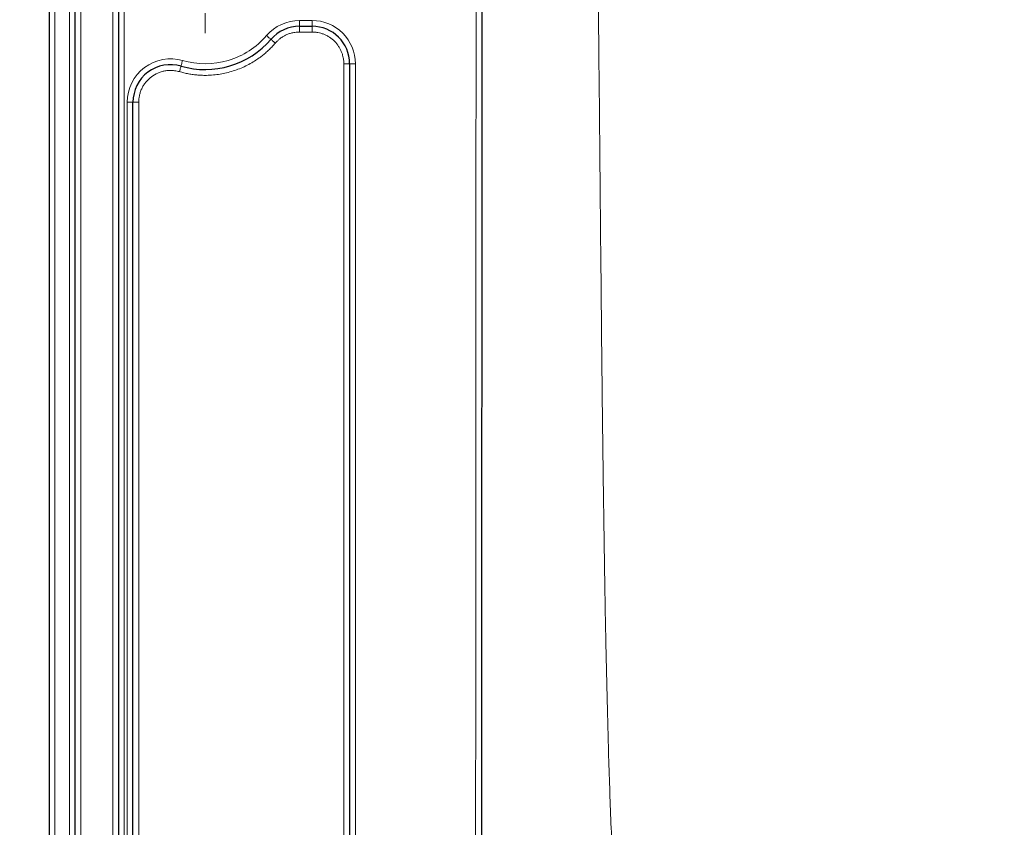
# Model space of a CAD drawing. Units: millimetres. Extents: x 75 to 4186, y 25 to 2945.
# Drawn here: x 583 to 753, y 1445 to 1585 of the extents above; entities that cross this region are included whole.
import ezdxf

# ---------------------------------------------------------------- set-up
doc = ezdxf.new("R2010")
doc.units = ezdxf.units.MM
doc.header["$LTSCALE"] = 5
doc.layers.get('0').update_dxf_attribs({"color": 1})
doc.layers.add('Article Number', color=7, linetype='Continuous')
doc.layers.add('DIMENSION', color=3, linetype='Continuous')
doc.styles.add('SLDTEXTSTYLE0', font='TXT', dxfattribs={"width": 0.605})
doc.dimstyles.new('SLDDIMSTYLE0', dxfattribs={"dimtxt": 17.5, "dimasz": 17.5, "dimexe": 0, "dimexo": 0.0625, "dimgap": 4.375, "dimtad": 1, "dimdec": 1, "dimrnd": 1e-09, "dimzin": 12, "dimdsep": 46, "dimtxsty": 'SLDTEXTSTYLE0', "dimsah": 1, "dimcen": 0.09, "dimadec": 0, "dimazin": 3, "dimtfac": 1, "dimtdec": 1, "dimtofl": 0, "dimtmove": 0, "dimatfit": 3, "dimfxl": 0, "dimfrac": 2, "dimtolj": 1, "dimtzin": 12, "dimarcsym": 0})
doc.dimstyles.new('SLDDIMSTYLE1', dxfattribs={"dimtxt": 17.5, "dimasz": 17.5, "dimexe": 0, "dimexo": 0.0625, "dimgap": 4.375, "dimtad": 1, "dimdec": 0, "dimrnd": 1e-09, "dimzin": 12, "dimdsep": 46, "dimtxsty": 'SLDTEXTSTYLE0', "dimsah": 1, "dimcen": 0.09, "dimadec": 0, "dimazin": 3, "dimtfac": 1, "dimtdec": 0, "dimtofl": 0, "dimtmove": 0, "dimatfit": 3, "dimfxl": 0, "dimfrac": 2, "dimtolj": 1, "dimtzin": 12, "dimarcsym": 0})

# ---------------------------------------------------------------- blocks, each defined once
blk = doc.blocks.new('_D_1')
at = {"layer": 'DIMENSION'}
for p, q in [((595.16, 2607.94), (416.12, 2607.94)), ((421.12, 1292.94), (421.12, 2607.94)), ((610.66, 1292.94), (416.12, 1292.94))]:
    blk.add_line(p, q, dxfattribs=at)
for points in [[(421.12, 2607.94), (418.42, 2590.44), (423.81, 2590.44)], [(421.12, 1292.94), (423.81, 1310.44), (418.42, 1310.44)]]:
    blk.add_solid(points, dxfattribs=at)
at = {"layer": 'DIMENSION', "insert": (398.56, 1923.7), "char_height": 17.5, "attachment_point": 1, "rotation": 90, "style": 'SLDTEXTSTYLE0'}
blk.add_mtext('1315', dxfattribs=at)
blk = doc.blocks.new('_D_2')
at = {"layer": 'DIMENSION'}
for p, q in [((595.16, 2607.94), (456.4, 2607.94)), ((461.4, 2607.94), (461.4, 1317.72)), ((606.16, 1317.72), (456.4, 1317.72))]:
    blk.add_line(p, q, dxfattribs=at)
for points in [[(461.4, 2607.94), (458.71, 2590.44), (464.1, 2590.44)], [(461.4, 1317.72), (464.1, 1335.22), (458.71, 1335.22)]]:
    blk.add_solid(points, dxfattribs=at)
at = {"layer": 'DIMENSION', "insert": (438.85, 1936.09), "char_height": 17.5, "attachment_point": 1, "rotation": 90, "style": 'SLDTEXTSTYLE0'}
blk.add_mtext('1290', dxfattribs=at)
blk = doc.blocks.new('SW_CENTERMARKSYMBOL_2')
at = {"color": 0, "linetype": 'Continuous', "lineweight": 0}
for p, q in [((0, 5), (0, 8.5)), ((0, 0), (0, 2.5)), ((-5, 0), (-8.5, 0)), ((0, 0), (-2.5, 0)), ((0, 0), (0, -2.5)), ((0, 0), (2.5, 0)), ((5, 0), (8.5, 0)), ((0, -5), (0, -8.5))]:
    blk.add_line(p, q, dxfattribs=at)
blk = doc.blocks.new('1037737-M_001_Frontview')
at = {"color": 7, "linetype": 'Continuous', "lineweight": 30}
for p, q in [((587.66, 2599.16), (587.66, 1315.94)), ((592.16, 1318.54), (592.16, 2600.44)), ((599.66, 2136.81), (599.66, 1317.94)), ((630.98, 1583.44), (633.16, 1583.44)), ((639.66, 1576.94), (639.66, 1344.79)), ((602.16, 1338.66), (602.16, 1570.29))]:
    blk.add_line(p, q, dxfattribs=at)
at = {"color": 7, "linetype": 'Continuous', "lineweight": 0}
for p, q in [((588.66, 2599.16), (588.66, 1315.94)), ((591.16, 1318.54), (591.16, 2600.44)), ((593.16, 2282.71), (593.16, 1319.59)), ((598.66, 1317.94), (598.66, 2136.97)), ((600.66, 1317.94), (600.66, 2136.81)), ((633.16, 1584.44), (630.98, 1584.44)), ((630.98, 1583.44), (630.98, 1584.44)), ((630.98, 1583.44), (630.98, 1582.44)), ((633.16, 1583.44), (633.16, 1584.44)), ((633.16, 1583.44), (633.16, 1582.44)), ((633.16, 1582.44), (630.98, 1582.44)), ((638.66, 1344.95), (638.66, 1576.94)), ((639.66, 1576.94), (638.66, 1576.94)), ((639.66, 1576.94), (640.66, 1576.94)), ((640.66, 1344.79), (640.66, 1576.94)), ((601.16, 1570.29), (601.16, 1338.66)), ((602.16, 1570.29), (601.16, 1570.29)), ((602.16, 1570.29), (603.16, 1570.29)), ((603.16, 1570.29), (603.16, 1338.81))]:
    blk.add_line(p, q, dxfattribs=at)
at = {"color": 7, "linetype": 'Continuous', "lineweight": 0, "flags": 128}
for points in [[(626.04, 1581.17), (626.03, 1581.18), (625.98, 1581.22), (625.91, 1581.28), (625.82, 1581.36), (625.7, 1581.46), (625.57, 1581.57), (625.43, 1581.7), (625.28, 1581.82)], [(626.04, 1581.17), (626.06, 1581.16), (626.1, 1581.12), (626.17, 1581.06), (626.26, 1580.98), (626.38, 1580.88), (626.51, 1580.77), (626.65, 1580.65), (626.8, 1580.52)], [(610.47, 1576.54), (610.47, 1576.52), (610.45, 1576.46), (610.43, 1576.37), (610.39, 1576.25), (610.35, 1576.11), (610.3, 1575.94), (610.25, 1575.76), (610.19, 1575.58)], [(610.47, 1576.54), (610.48, 1576.55), (610.49, 1576.61), (610.52, 1576.7), (610.55, 1576.82), (610.6, 1576.96), (610.64, 1577.13), (610.7, 1577.31), (610.75, 1577.5)]]:
    blk.add_lwpolyline(points, dxfattribs=at)
at = {"color": 7, "linetype": 'Continuous', "lineweight": 30}
for centre, radius, start, end in [((630.98, 1576.94), 6.5, 90, 139.3707), ((633.16, 1576.94), 6.5, 0, 90), ((614.66, 1590.94), 15, 253.7953, 319.3707), ((608.66, 1570.29), 6.5, 73.7953, 180)]:
    blk.add_arc(centre, radius, start, end, dxfattribs=at)
at = {"color": 7, "linetype": 'Continuous', "lineweight": 0}
for points, knots in [([(661.61, 2592.35), (661.5, 2394.92), (661.38, 2197.49), (661.51, 1901.35), (661.56, 1802.63), (661.56, 1654.56), (661.55, 1605.2), (661.51, 1506.49), (661.47, 1457.13), (661.46, 1407.77)], [0, 0, 0, 0, 0.5, 0.5, 0.75, 0.75, 0.875, 0.875, 1, 1, 1, 1]), ([(688.46, 1395.96), (688.4, 1396.44), (688.29, 1397.4), (688.12, 1398.81), (687.97, 1400.16), (687.82, 1401.46), (687.68, 1402.7), (687.56, 1403.88), (687.41, 1405.33), (687.23, 1407.13), (686.96, 1410.14), (686.59, 1414.51), (686.17, 1420.35), (685.75, 1426.98), (685.41, 1433.52), (685.11, 1439.97), (684.87, 1446.08), (684.64, 1452.34), (684.42, 1459.49), (684.2, 1467.85), (683.98, 1477.85), (683.79, 1489.01), (683.61, 1500.94), (683.45, 1513.28), (683.27, 1529.9), (683.06, 1551.06), (682.8, 1579.5), (682.47, 1611.74), (681.97, 1648.55), (681.37, 1677.44), (680.75, 1700.22), (680.31, 1713.91), (679.81, 1727.39), (679.41, 1737.18), (678.86, 1750.18), (678.11, 1766.55), (677.12, 1786.43), (676.11, 1806.03), (675.08, 1825.7), (674.04, 1845.77), (673.14, 1863.94), (672.38, 1880.42), (671.74, 1895.46), (671.16, 1910.39), (670.66, 1924.98), (670.24, 1939.42), (669.89, 1953.92), (669.61, 1968.89), (669.4, 1983.75), (669.27, 1998.61), (669.2, 2012.79), (669.18, 2027.43), (669.19, 2039.03), (669.2, 2049.04), (669.21, 2056.62), (669.22, 2064.32), (669.23, 2074.36), (669.23, 2086.09), (669.22, 2102.42), (669.2, 2120.05), (669.16, 2139.64), (669.12, 2157.57), (669.09, 2173.91), (669.07, 2187.04), (669.07, 2198.51), (669.07, 2208.54), (669.08, 2220.16), (669.09, 2233.79), (669.11, 2244.96), (669.12, 2252.53), (669.13, 2256.07), (669.13, 2260.03), (669.14, 2264.41), (669.15, 2269.2), (669.15, 2274.43), (669.15, 2278.05), (669.15, 2279.93)], [0, 0, 0, 0, 0.0016779, 0.0032934, 0.004845, 0.006331, 0.00775, 0.0091007, 0.0103816, 0.0127121, 0.0152648, 0.020659, 0.0276573, 0.0351725, 0.0432229, 0.0498768, 0.0570815, 0.0639801, 0.0711159, 0.0813516, 0.0923631, 0.1050427, 0.1191993, 0.1328562, 0.1468828, 0.1755904, 0.2046104, 0.2432963, 0.28493, 0.3294717, 0.3412897, 0.3622607, 0.37593, 0.3870237, 0.395506, 0.4200765, 0.442605, 0.4630292, 0.4866508, 0.5093873, 0.5312065, 0.548345, 0.5653633, 0.582249, 0.599002, 0.6148674, 0.63126, 0.6481797, 0.6656289, 0.681674, 0.6985661, 0.7137413, 0.7313337, 0.7379257, 0.7476849, 0.7570555, 0.7640399, 0.781723, 0.7968447, 0.8193992, 0.8415375, 0.8632667, 0.8802026, 0.8969597, 0.9077802, 0.9191276, 0.9310052, 0.9471937, 0.9653695, 0.9688944, 0.9728917, 0.9773622, 0.9823071, 0.9877273, 0.9936244, 1, 1, 1, 1]), ([(737.17, 1425.84), (737.59, 1426.2), (738.42, 1426.9), (739.66, 1427.96), (740.88, 1429.01), (742.09, 1430.04), (743.28, 1431.06), (744.44, 1432.06), (745.59, 1433.04), (746.72, 1434.01), (749.23, 1436.16), (753.2, 1439.58), (757.88, 1443.67), (761.98, 1447.28), (765.61, 1450.48), (769.78, 1454.13), (774.82, 1458.5), (780.6, 1463.45), (786.55, 1468.46), (790.93, 1472.17), (793.83, 1474.63), (797.47, 1477.71), (808, 1486.63), (827.11, 1502.84), (853.48, 1525.22), (882.82, 1550.2), (910.16, 1573.5), (935.52, 1595.12), (957.61, 1613.98), (980.63, 1633.63), (999.06, 1649.39), (1013.96, 1662.13), (1024.9, 1671.49), (1037.43, 1682.22), (1049.81, 1692.83), (1061.12, 1702.52), (1070.39, 1710.48), (1078.49, 1717.42), (1085.4, 1723.36), (1091.13, 1728.28), (1095.67, 1732.18), (1098.3, 1734.44), (1099.42, 1735.4)], [0, 0, 0, 0, 0.003725, 0.00739, 0.010995, 0.014537, 0.018015, 0.021427, 0.024772, 0.028046, 0.031248, 0.046683, 0.062498, 0.071776, 0.082179, 0.093748, 0.107505, 0.124998, 0.142334, 0.157, 0.161581, 0.166635, 0.187498, 0.249998, 0.328187, 0.411696, 0.499999, 0.560184, 0.624998, 0.68423, 0.749996, 0.775165, 0.804433, 0.837734, 0.874996, 0.902315, 0.926422, 0.947357, 0.965156, 0.979848, 0.991456, 1, 1, 1, 1]), ([(749.72, 1408.77), (750.14, 1409.12), (750.99, 1409.84), (752.29, 1410.92), (753.61, 1412.04), (754.96, 1413.17), (756.35, 1414.33), (757.76, 1415.52), (759.2, 1416.73), (761.99, 1419.07), (766.21, 1422.61), (770.97, 1426.6), (774.81, 1429.83), (777.15, 1431.79), (779.02, 1433.36), (780.94, 1434.97), (784.38, 1437.85), (789.16, 1441.86), (800.41, 1451.31), (817.44, 1465.59), (839.83, 1484.38), (862.48, 1503.38), (884.75, 1522.07), (907.42, 1541.09), (929.79, 1559.87), (952.75, 1579.13), (975.72, 1598.41), (995.23, 1614.78), (1010.85, 1627.89), (1022.51, 1637.67), (1034.48, 1647.71), (1046.26, 1657.6), (1058.43, 1667.81), (1067.65, 1675.54), (1074.19, 1681.03), (1077.68, 1683.96), (1081.23, 1686.94), (1084.85, 1689.98), (1088.53, 1693.07), (1092.28, 1696.21), (1096.09, 1699.41), (1099.96, 1702.66), (1103.9, 1705.96), (1107.9, 1709.32), (1111.96, 1712.73), (1116.09, 1716.19), (1118.87, 1718.53), (1120.27, 1719.7)], [0, 0, 0, 0, 0.00367, 0.007407, 0.011212, 0.015087, 0.019033, 0.023049, 0.027137, 0.031298, 0.04666, 0.06257, 0.070765, 0.078212, 0.081685, 0.086034, 0.093856, 0.109695, 0.125139, 0.186206, 0.250243, 0.311422, 0.375348, 0.436442, 0.50045, 0.560992, 0.625462, 0.687866, 0.718266, 0.750221, 0.780377, 0.812557, 0.842412, 0.874922, 0.883699, 0.892618, 0.90168, 0.910884, 0.920229, 0.929715, 0.93934, 0.949105, 0.959008, 0.96905, 0.97923, 0.989547, 1, 1, 1, 1]), ([(640.66, 1576.94), (640.66, 1578.93), (639.87, 1580.84), (637.06, 1583.65), (635.15, 1584.44), (633.16, 1584.44)], [0, 0, 0, 0, 0.5, 0.5, 1, 1, 1, 1]), ([(625.28, 1581.82), (623.53, 1579.78), (621.23, 1578.29), (616.08, 1576.75), (613.33, 1576.75), (610.75, 1577.5)], [0, 0, 0, 0, 0.5, 0.5, 1, 1, 1, 1]), ([(626.8, 1580.52), (626.85, 1580.58), (626.96, 1580.7), (627.12, 1580.86), (627.29, 1581.02), (627.47, 1581.18), (627.75, 1581.4), (628.14, 1581.67), (628.67, 1581.95), (629.23, 1582.17), (629.74, 1582.31), (630.2, 1582.39), (630.59, 1582.43), (630.85, 1582.44), (630.98, 1582.44)], [0, 0, 0, 0, 0.049498, 0.098869, 0.148204, 0.197593, 0.247126, 0.373516, 0.500016, 0.626406, 0.752907, 0.835316, 0.917542, 1, 1, 1, 1]), ([(633.16, 1582.44), (633.23, 1582.44), (633.36, 1582.44), (633.56, 1582.43), (633.76, 1582.41), (633.96, 1582.38), (634.27, 1582.33), (634.68, 1582.23), (635.19, 1582.06), (635.69, 1581.83), (636.34, 1581.45), (637.08, 1580.86), (637.67, 1580.12), (638.05, 1579.47), (638.28, 1578.97), (638.45, 1578.46), (638.56, 1578.01), (638.62, 1577.61), (638.65, 1577.28), (638.66, 1577.05), (638.66, 1576.94)], [0, 0, 0, 0, 0.023334, 0.046627, 0.069909, 0.093211, 0.116565, 0.178298, 0.240092, 0.304399, 0.368768, 0.500006, 0.631244, 0.695551, 0.759919, 0.821652, 0.883446, 0.922308, 0.961111, 1, 1, 1, 1]), ([(610.19, 1575.58), (610.32, 1575.54), (610.59, 1575.46), (610.98, 1575.37), (611.38, 1575.28), (611.78, 1575.2), (612.18, 1575.13), (612.58, 1575.07), (612.99, 1575.02), (613.39, 1574.99), (613.8, 1574.96), (614.21, 1574.94), (614.87, 1574.93), (615.78, 1574.96), (616.94, 1575.09), (618.09, 1575.3), (619.23, 1575.59), (620.34, 1575.97), (621.42, 1576.42), (622.46, 1576.95), (623.34, 1577.49), (624.07, 1577.99), (624.66, 1578.44), (625.23, 1578.92), (625.78, 1579.43), (626.31, 1579.96), (626.64, 1580.33), (626.8, 1580.52)], [0, 0, 0, 0, 0.022362, 0.044659, 0.066905, 0.089116, 0.111305, 0.133488, 0.155678, 0.177891, 0.200141, 0.222441, 0.244808, 0.308251, 0.371724, 0.435851, 0.500008, 0.564135, 0.628291, 0.691734, 0.755207, 0.796151, 0.836918, 0.877596, 0.918276, 0.959048, 1, 1, 1, 1]), ([(610.75, 1577.5), (608.49, 1578.15), (606.04, 1577.71), (602.27, 1574.88), (601.16, 1572.65), (601.16, 1570.29)], [0, 0, 0, 0, 0.5, 0.5, 1, 1, 1, 1]), ([(603.16, 1570.29), (603.16, 1570.36), (603.16, 1570.5), (603.17, 1570.71), (603.19, 1570.92), (603.22, 1571.13), (603.26, 1571.33), (603.33, 1571.68), (603.47, 1572.16), (603.73, 1572.76), (604.05, 1573.32), (604.56, 1574), (605.33, 1574.73), (606.24, 1575.27), (607.04, 1575.56), (607.67, 1575.72), (608.31, 1575.8), (608.88, 1575.8), (609.37, 1575.75), (609.79, 1575.68), (610.06, 1575.61), (610.19, 1575.58)], [0, 0, 0, 0, 0.020609, 0.041162, 0.061687, 0.082215, 0.102776, 0.123399, 0.186742, 0.250137, 0.31348, 0.376874, 0.500011, 0.623148, 0.686491, 0.749885, 0.813229, 0.876623, 0.917778, 0.958823, 1, 1, 1, 1])]:
    blk.add_open_spline(points, degree=3, knots=knots, dxfattribs=at)
at = {"color": 7, "linetype": 'Continuous', "lineweight": 30}
blk.add_open_spline([(662.6, 2592.35), (662.6, 2583.27), (662.59, 2564.51), (662.57, 2536.47), (662.56, 2508.61), (662.54, 2481.91), (662.53, 2456.39), (662.52, 2432.04), (662.51, 2408.89), (662.49, 2387.73), (662.49, 2368.49), (662.48, 2351.07), (662.47, 2334.58), (662.47, 2322.42), (662.46, 2314.32), (662.46, 2310), (662.46, 2305.76), (662.46, 2301.44), (662.46, 2296.46), (662.45, 2283.18), (662.44, 2255.06), (662.43, 2213.04), (662.43, 2164.58), (662.43, 2111.03), (662.44, 2064.03), (662.45, 2029.01), (662.46, 2014.89), (662.46, 2009.65), (662.46, 2008.02), (662.46, 2006.39), (662.46, 2004.76), (662.46, 2003.13), (662.47, 1998.92), (662.47, 1991.73), (662.48, 1981.16), (662.48, 1969.36), (662.49, 1956.33), (662.49, 1942.07), (662.5, 1926.55), (662.51, 1911.71), (662.52, 1897.74), (662.52, 1884.88), (662.53, 1871.43), (662.53, 1857.27), (662.54, 1842.74), (662.54, 1828.27), (662.54, 1814.39), (662.55, 1799.91), (662.55, 1785.01), (662.55, 1769.89), (662.56, 1756.04), (662.56, 1743.48), (662.56, 1732.18), (662.56, 1723.91), (662.56, 1718.31), (662.56, 1715.03), (662.56, 1711.92), (662.56, 1708.98), (662.56, 1705.84), (662.56, 1701.95), (662.56, 1689.29), (662.56, 1665.19), (662.55, 1630.06), (662.54, 1591.89), (662.53, 1553.93), (662.52, 1521.56), (662.5, 1494.9), (662.49, 1473.89), (662.48, 1458.28), (662.47, 1447.93), (662.47, 1442.97), (662.47, 1438.23), (662.47, 1433.36), (662.46, 1427.88), (662.46, 1422.11), (662.46, 1416.65), (662.46, 1411.94), (662.46, 1409.07), (662.46, 1407.76)], degree=3, knots=[0, 0, 0, 0, 0.023004, 0.047491, 0.071014, 0.093557, 0.11511, 0.135662, 0.15521, 0.173752, 0.189234, 0.203938, 0.217865, 0.231017, 0.234729, 0.238374, 0.241954, 0.245467, 0.249311, 0.254563, 0.279101, 0.320523, 0.360982, 0.401834, 0.456141, 0.480014, 0.490524, 0.4919, 0.493277, 0.494654, 0.496031, 0.497408, 0.498786, 0.506683, 0.515609, 0.525567, 0.536562, 0.548603, 0.561696, 0.575849, 0.586199, 0.597058, 0.60842, 0.620281, 0.632903, 0.64522, 0.656934, 0.668039, 0.681896, 0.694665, 0.706349, 0.716954, 0.726489, 0.734965, 0.737888, 0.740663, 0.74329, 0.745769, 0.748102, 0.75123, 0.755639, 0.780145, 0.812266, 0.844614, 0.876797, 0.908421, 0.926573, 0.944335, 0.961626, 0.966102, 0.970537, 0.9742, 0.978111, 0.982849, 0.988081, 0.992724, 0.996687, 1, 1, 1, 1], dxfattribs=at)
at = {"color": 7, "linetype": 'Continuous', "lineweight": 0}
blk.add_open_spline([(630.98, 1584.44), (628.79, 1584.44), (626.71, 1583.48), (625.28, 1581.82)], degree=3, dxfattribs=at)
blk.add_blockref('SW_CENTERMARKSYMBOL_2', (614.66, 1590.72), dxfattribs=at)

msp = doc.modelspace()

# ---------------------------------------------------------------- block references
at = {"layer": 'Article Number'}
msp.add_blockref('1037737-M_001_Frontview', (0, 0), dxfattribs=at)

# ---------------------------------------------------------------- dimensions: what is measured, and where the dimension line sits
at = {"layer": 'DIMENSION'}
for base, p1, p2, dimstyle, picture, middle in [((421.12, 2607.94), (610.66, 1292.94), (595.16, 2607.94), 'SLDDIMSTYLE0', '_D_1', (421.12, 1950.44)), ((461.4, 1317.72), (595.16, 2607.94), (606.16, 1317.72), 'SLDDIMSTYLE1', '_D_2', (461.4, 1962.83))]:
    dim = msp.add_linear_dim(base=base, p1=p1, p2=p2, angle=90, dimstyle=dimstyle, dxfattribs=at)
    dim.commit()
    dim.dimension.update_dxf_attribs({"geometry": picture, "text_midpoint": middle, "dimtype": 160})

doc.saveas('drawing.dxf')
